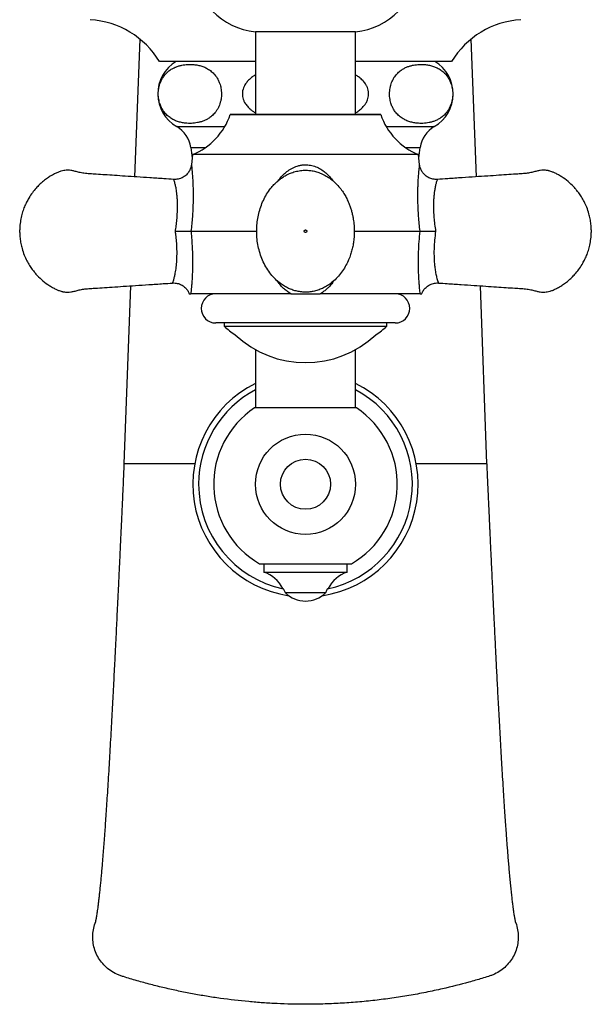
# Model space of a CAD drawing. Units: millimetres. Extents: x 80 to 1701, y 102 to 2296.
# Drawn here: x 423 to 491, y 317 to 435 of the extents above; entities that cross this region are included whole.
import ezdxf

# ---------------------------------------------------------------- set-up
doc = ezdxf.new("R2010")
doc.units = ezdxf.units.MM
doc.header["$LTSCALE"] = 8

msp = doc.modelspace()

# ---------------------------------------------------------------- linework, layer by layer
at = {"color": 7, "linetype": 'Continuous', "lineweight": 25}
for p, q in [((450.775, 433.183), (450.775, 423.303)), ((462.775, 433.183), (450.775, 433.183)), ((462.775, 423.303), (462.775, 433.183)), ((436.906, 432.311), (436.296, 415.818)), ((477.255, 415.818), (476.645, 432.323)), ((450.775, 429.633), (439.275, 429.633)), ((474.275, 429.633), (462.775, 429.633)), ((447.801, 423.303), (447.764, 423.269)), ((447.764, 423.269), (456.775, 423.269)), ((456.775, 423.303), (447.801, 423.303)), ((465.749, 423.303), (456.775, 423.303)), ((456.775, 423.269), (465.787, 423.269)), ((465.787, 423.269), (465.749, 423.303)), ((443.025, 419.333), (443.2, 418.057)), ((470.351, 418.057), (470.525, 419.333)), ((443.252, 418.482), (443.1, 417.245)), ((470.298, 418.482), (443.252, 418.482)), ((470.45, 417.245), (470.298, 418.482)), ((443.046, 409.303), (450.927, 409.303)), ((443.046, 409.303), (443.046, 409.303)), ((462.627, 409.303), (470.505, 409.303)), ((470.505, 409.303), (470.505, 409.303)), ((435.813, 402.756), (435.025, 381.433)), ((440.846, 403.095), (440.846, 403.096)), ((472.705, 403.095), (472.705, 403.096)), ((478.525, 381.433), (477.737, 402.756)), ((455.003, 401.803), (443.027, 401.803)), ((470.523, 401.803), (458.548, 401.803)), ((467.525, 398.303), (446.025, 398.303)), ((447.025, 398.303), (447.025, 397.904)), ((447.025, 397.904), (466.525, 397.904)), ((466.525, 397.904), (466.525, 398.303)), ((450.775, 395.115), (450.775, 388.133)), ((462.775, 388.133), (462.775, 395.115)), ((456.775, 388.133), (450.675, 388.133)), ((462.875, 388.133), (456.775, 388.133)), ((443.5, 381.433), (435.025, 381.433)), ((478.525, 381.433), (470.051, 381.433)), ((451.275, 369.453), (462.275, 369.453)), ((451.775, 369.453), (451.775, 368.453)), ((461.775, 368.453), (461.775, 369.453)), ((451.775, 368.453), (461.775, 368.453)), ((454.064, 366.493), (454.111, 366.493)), ((454.111, 366.493), (454.326, 366.008)), ((454.326, 366.008), (459.225, 366.008)), ((459.44, 366.493), (459.486, 366.493))]:
    msp.add_line(p, q, dxfattribs=at)
at = {"color": 8, "linetype": 'Continuous', "lineweight": 25}
for p, q in [((441.343, 421.833), (447.103, 421.833)), ((466.447, 421.833), (472.208, 421.833)), ((443.025, 419.333), (444.802, 419.333)), ((468.749, 419.333), (470.525, 419.333))]:
    msp.add_line(p, q, dxfattribs=at)
at = {"color": 7, "linetype": 'Continuous', "lineweight": 25}
for radius in [6, 3]:
    msp.add_circle((456.775, 378.979), radius, dxfattribs=at)
for centre, radius, start, end in [((451.689, 441.634), 8.5, 185.32737, 263.83194), ((461.862, 441.634), 8.5, 276.16806, 354.67263), ((430.312, 424.164), 10.5, 31.39002, 86.31818), ((483.239, 424.164), 10.5, 93.68182, 148.60998), ((443.597, 425.753), 4.522, 120.89649, 240.08972), ((469.953, 425.753), 4.522, 299.91028, 59.10351), ((440.201, 425.877), 8, 292.42292, 340.97261), ((473.35, 425.877), 8, 199.02739, 247.57708), ((439.637, 418.869), 3.42, 7.80304, 60.08972), ((473.914, 418.869), 3.42, 119.91028, 172.19696), ((446.025, 400.053), 1.75, 90, 270), ((467.525, 400.053), 1.75, 270, 90), ((456.775, 409.303), 15, 229.4584, 235.79407), ((456.775, 409.303), 15, 304.20593, 310.5416), ((456.775, 405.855), 12.302, 226.72968, 313.27032), ((456.775, 378.979), 13.5, 116.3878, 261.48365), ((456.775, 378.979), 13.5, 278.51635, 63.6122), ((456.775, 378.979), 11, 123.67941, 240), ((456.775, 378.979), 11, 300, 56.32059), ((450.51, 364.658), 4, 27.29836, 71.55432), ((463.041, 364.658), 4, 108.44568, 152.70164), ((456.775, 368.457), 3.464, 225, 315)]:
    msp.add_arc(centre, radius, start, end, dxfattribs=at)
at = {"color": 8, "linetype": 'Continuous', "lineweight": 25}
for start, end in [(117.93617, 180), (281.93311, 62.06383), (180, 258.02985)]:
    msp.add_arc((456.775, 378.979), 12.807, start, end, dxfattribs=at)
at = {"color": 7, "linetype": 'Continuous', "lineweight": 25}
for points, knots in [([(445.307, 422.914), (445.448, 423.023), (445.66, 423.187), (445.927, 423.483), (446.121, 423.742), (446.303, 424.048), (446.455, 424.383), (446.574, 424.741), (446.651, 425.086), (446.695, 425.434), (446.708, 425.768), (446.692, 426.104), (446.648, 426.429), (446.579, 426.738), (446.471, 427.082), (446.312, 427.445), (446.111, 427.779), (445.905, 428.049), (445.632, 428.342), (445.269, 428.636), (444.814, 428.895), (444.345, 429.08), (443.867, 429.203), (443.308, 429.283), (442.669, 429.297), (442.071, 429.224), (441.592, 429.106), (441.23, 428.98), (440.869, 428.811), (440.498, 428.581), (440.186, 428.322), (439.935, 428.051), (439.744, 427.802), (439.555, 427.497), (439.393, 427.15), (439.271, 426.787), (439.191, 426.444), (439.145, 426.096), (439.13, 425.762), (439.144, 425.424), (439.186, 425.098), (439.253, 424.788), (439.359, 424.444), (439.515, 424.082), (439.712, 423.749), (439.914, 423.48), (440.181, 423.186), (440.536, 422.892), (440.981, 422.632), (441.439, 422.444), (441.905, 422.316), (442.462, 422.228), (443.107, 422.205), (443.717, 422.272), (444.207, 422.388), (444.577, 422.514), (444.946, 422.679), (445.187, 422.835), (445.307, 422.914)], [0, 0, 0, 0, 0.0248614, 0.0375098, 0.0502521, 0.0633545, 0.0766874, 0.0875228, 0.0986381, 0.1077206, 0.1170603, 0.1261468, 0.1354975, 0.1446632, 0.154017, 0.1689781, 0.1843528, 0.1969332, 0.209614, 0.2354878, 0.2614784, 0.2876702, 0.3142928, 0.3410066, 0.3802264, 0.4196561, 0.4398006, 0.4599917, 0.4803754, 0.500857, 0.5241622, 0.5359911, 0.5478937, 0.5618178, 0.5760055, 0.5868229, 0.5979133, 0.6070246, 0.6163932, 0.6255089, 0.6348933, 0.6440273, 0.6533507, 0.6681357, 0.6833301, 0.6957002, 0.7081689, 0.7336117, 0.7590255, 0.7846364, 0.810669, 0.8367907, 0.8768157, 0.9170631, 0.9376362, 0.9582575, 0.979078, 1, 1, 1, 1]), ([(468.243, 422.914), (468.394, 422.818), (468.695, 422.625), (469.166, 422.44), (469.644, 422.31), (470.208, 422.225), (470.855, 422.207), (471.462, 422.278), (471.95, 422.397), (472.319, 422.524), (472.685, 422.696), (473.06, 422.929), (473.371, 423.19), (473.62, 423.46), (473.81, 423.708), (473.998, 424.013), (474.159, 424.36), (474.282, 424.724), (474.36, 425.067), (474.406, 425.414), (474.421, 425.748), (474.407, 426.086), (474.364, 426.411), (474.296, 426.721), (474.19, 427.065), (474.033, 427.428), (473.836, 427.76), (473.633, 428.03), (473.365, 428.323), (473.008, 428.618), (472.561, 428.878), (472.102, 429.065), (471.633, 429.192), (471.075, 429.279), (470.429, 429.299), (469.818, 429.231), (469.328, 429.113), (468.958, 428.987), (468.589, 428.816), (468.213, 428.583), (467.9, 428.322), (467.65, 428.052), (467.458, 427.804), (467.269, 427.499), (467.107, 427.152), (466.984, 426.788), (466.904, 426.445), (466.858, 426.098), (466.842, 425.763), (466.856, 425.425), (466.898, 425.1), (466.966, 424.789), (467.071, 424.445), (467.228, 424.083), (467.423, 423.751), (467.624, 423.483), (467.888, 423.19), (468.101, 423.025), (468.243, 422.914)], [0, 0, 0, 0, 0.02603381, 0.0522797, 0.07897683, 0.10576857, 0.1456257, 0.18570294, 0.20619163, 0.22672906, 0.24746873, 0.26831191, 0.29141415, 0.30313874, 0.3149357, 0.32887414, 0.34307851, 0.35386774, 0.36492899, 0.37403525, 0.38339883, 0.39250949, 0.40188789, 0.41102793, 0.42035704, 0.43517599, 0.45040519, 0.46281577, 0.47532539, 0.50085128, 0.52637621, 0.55209902, 0.57824528, 0.60448103, 0.64451795, 0.68477776, 0.70536082, 0.72599269, 0.74682705, 0.76776498, 0.79098898, 0.8027752, 0.81463418, 0.82860646, 0.84284433, 0.85366054, 0.86474917, 0.8738622, 0.88323252, 0.89235007, 0.9017364, 0.91086877, 0.92019052, 0.93496573, 0.95015014, 0.96241628, 0.97477903, 1, 1, 1, 1]), ([(450.775, 428.02), (450.754, 428.008), (450.594, 427.922), (450.318, 427.718), (449.957, 427.409), (449.642, 427.045), (449.416, 426.672), (449.276, 426.304), (449.208, 425.965), (449.201, 425.616), (449.255, 425.28), (449.363, 424.96), (449.538, 424.618), (449.801, 424.261), (450.132, 423.937), (450.462, 423.679), (450.674, 423.546), (450.775, 423.483)], [0, 0, 0, 0, 0.012681, 0.0946431, 0.1776044, 0.2596918, 0.3441135, 0.4030944, 0.4636707, 0.5227059, 0.5836457, 0.640076, 0.697785, 0.7825827, 0.869761, 0.9378079, 1, 1, 1, 1]), ([(462.775, 423.487), (462.865, 423.541), (463.096, 423.68), (463.439, 423.953), (463.77, 424.287), (464.031, 424.647), (464.205, 424.995), (464.311, 425.346), (464.353, 425.682), (464.335, 426.023), (464.26, 426.352), (464.133, 426.665), (463.933, 427.008), (463.637, 427.37), (463.262, 427.697), (462.969, 427.91), (462.81, 428.001), (462.775, 428.02)], [0, 0, 0, 0, 0.0542226, 0.1400667, 0.227352, 0.2982136, 0.3708819, 0.4287482, 0.488232, 0.5461345, 0.605795, 0.6629226, 0.7212651, 0.8117504, 0.904752, 0.979504, 1, 1, 1, 1]), ([(440.987, 415.506), (440.589, 415.532), (439.635, 415.596), (438.166, 415.694), (436.625, 415.796), (435.213, 415.89), (433.931, 415.976), (432.777, 416.053), (431.787, 416.12), (430.951, 416.172), (430.26, 416.228), (429.674, 416.33), (429.198, 416.462), (428.815, 416.563), (428.522, 416.599), (428.29, 416.609), (428.065, 416.603), (427.788, 416.573), (427.446, 416.498), (427.072, 416.357), (426.648, 416.152), (426.194, 415.897), (425.72, 415.58), (425.286, 415.24), (424.87, 414.863), (424.457, 414.432), (424.024, 413.9), (423.65, 413.34), (423.338, 412.773), (423.087, 412.223), (422.867, 411.614), (422.69, 410.947), (422.563, 410.22), (422.538, 409.714), (422.525, 409.453)], [0, 0, 0, 0, 0.0526505, 0.1262923, 0.1942427, 0.2565017, 0.3130687, 0.3639437, 0.4091279, 0.4439978, 0.4744841, 0.5005957, 0.5223872, 0.5397509, 0.5526922, 0.5613462, 0.5702845, 0.5824858, 0.5979847, 0.6163704, 0.6351655, 0.6601251, 0.6850105, 0.7103306, 0.7327904, 0.7590693, 0.7891536, 0.823085, 0.8478848, 0.874463, 0.9028719, 0.9331862, 0.9655122, 1, 1, 1, 1]), ([(443.1, 417.268), (443.098, 417.24), (443.088, 417.134), (443.045, 416.957), (442.972, 416.742), (442.875, 416.538), (442.752, 416.341), (442.601, 416.153), (442.425, 415.982), (442.227, 415.832), (442.011, 415.706), (441.771, 415.605), (441.513, 415.535), (441.247, 415.498), (441.072, 415.503), (440.987, 415.506)], [0, 0, 0, 0, 0.0272889, 0.1058123, 0.1786989, 0.2516053, 0.328674, 0.4080361, 0.4888499, 0.5705891, 0.6529249, 0.7356418, 0.8274186, 0.9160048, 1, 1, 1, 1]), ([(458.664, 416.215), (458.481, 416.286), (458.123, 416.425), (457.569, 416.548), (457.029, 416.609), (456.454, 416.607), (455.857, 416.53), (455.256, 416.368), (454.717, 416.15), (454.239, 415.893), (453.82, 415.614), (453.404, 415.282), (452.99, 414.886), (452.538, 414.359), (452.106, 413.733), (451.715, 413.002), (451.402, 412.235), (451.167, 411.442), (451.008, 410.629), (450.924, 409.801), (450.917, 408.961), (450.988, 408.115), (451.14, 407.27), (451.378, 406.435), (451.704, 405.623), (452.115, 404.856), (452.603, 404.157), (453.153, 403.544), (453.708, 403.067), (454.241, 402.709), (454.737, 402.447), (455.249, 402.242), (455.78, 402.096), (456.326, 402.011), (456.882, 401.99), (457.439, 402.036), (457.992, 402.148), (458.535, 402.327), (459.059, 402.568), (459.561, 402.869), (460.085, 403.263), (460.611, 403.765), (461.116, 404.382), (461.541, 405.04), (461.877, 405.702), (462.127, 406.326), (462.31, 406.908), (462.449, 407.483), (462.554, 408.09), (462.618, 408.752), (462.631, 409.454), (462.585, 410.181), (462.494, 410.818), (462.384, 411.35), (462.273, 411.782), (462.136, 412.222), (461.958, 412.697), (461.731, 413.196), (461.444, 413.716), (461.097, 414.242), (460.699, 414.734), (460.263, 415.179), (459.799, 415.567), (459.267, 415.93), (458.869, 416.118), (458.664, 416.215)], [0, 0, 0, 0, 0.0141628, 0.0277883, 0.0408776, 0.0534314, 0.0693344, 0.0842889, 0.0982989, 0.111361, 0.123468, 0.1346286, 0.1498695, 0.1648569, 0.1848131, 0.2047554, 0.2247024, 0.2446336, 0.2645377, 0.2845494, 0.3047708, 0.3252159, 0.3458868, 0.3667916, 0.3879211, 0.4090924, 0.4296299, 0.4494558, 0.468549, 0.4823924, 0.4958358, 0.5090158, 0.5222515, 0.5355586, 0.5489361, 0.562386, 0.5759492, 0.5896811, 0.6035883, 0.6176612, 0.6318889, 0.6509695, 0.6701576, 0.6894191, 0.7075656, 0.7237704, 0.7380183, 0.7516695, 0.7665413, 0.7826544, 0.7999955, 0.8179052, 0.8357201, 0.8464368, 0.8572155, 0.8680879, 0.8800506, 0.8942863, 0.9078941, 0.9230996, 0.9399197, 0.9535884, 0.9681561, 0.9836219, 1, 1, 1, 1]), ([(472.563, 415.509), (472.53, 415.506), (472.405, 415.494), (472.189, 415.511), (471.925, 415.561), (471.678, 415.644), (471.451, 415.753), (471.247, 415.886), (471.065, 416.037), (470.908, 416.202), (470.775, 416.377), (470.666, 416.558), (470.58, 416.741), (470.517, 416.922), (470.473, 417.089), (470.458, 417.197), (470.451, 417.245)], [0, 0, 0, 0, 0.0325898, 0.1250741, 0.2143435, 0.3004366, 0.3837019, 0.4643371, 0.5424291, 0.6179792, 0.690911, 0.7610707, 0.8282176, 0.8920074, 0.9519662, 1, 1, 1, 1]), ([(491.025, 409.453), (491.015, 409.685), (490.995, 410.134), (490.893, 410.779), (490.733, 411.457), (490.499, 412.147), (490.191, 412.823), (489.867, 413.392), (489.548, 413.862), (489.237, 414.258), (488.819, 414.731), (488.235, 415.283), (487.574, 415.765), (487.02, 416.09), (486.64, 416.281), (486.325, 416.419), (486.089, 416.496), (485.909, 416.54), (485.739, 416.573), (485.519, 416.601), (485.235, 416.612), (484.885, 416.588), (484.478, 416.502), (484.019, 416.362), (483.482, 416.258), (482.876, 416.188), (482.09, 416.143), (481.107, 416.075), (479.902, 415.995), (478.567, 415.906), (477.1, 415.808), (475.503, 415.701), (473.976, 415.6), (472.982, 415.533), (472.563, 415.506)], [0, 0, 0, 0, 0.0306737, 0.05929849, 0.08599123, 0.12257493, 0.15518587, 0.18393257, 0.20887331, 0.23011041, 0.25038818, 0.29222045, 0.3358849, 0.35796668, 0.37690629, 0.39206637, 0.40331799, 0.40957051, 0.41651181, 0.42623315, 0.43874247, 0.45407483, 0.47230862, 0.49350432, 0.51749913, 0.54432694, 0.5740187, 0.62134882, 0.67445609, 0.73334303, 0.79800953, 0.86845512, 0.94467972, 1, 1, 1, 1]), ([(422.525, 409.303), (422.525, 409.323), (422.525, 409.362), (422.525, 409.411), (422.525, 409.446), (422.525, 409.451), (422.525, 409.453)], [0, 0, 0, 0, 0.25075, 0.5002408, 0.7501204, 1, 1, 1, 1]), ([(456.925, 409.303), (456.923, 409.323), (456.919, 409.362), (456.884, 409.412), (456.834, 409.445), (456.775, 409.457), (456.716, 409.445), (456.667, 409.412), (456.633, 409.362), (456.621, 409.303), (456.633, 409.244), (456.667, 409.194), (456.716, 409.161), (456.775, 409.149), (456.834, 409.161), (456.884, 409.194), (456.912, 409.236), (456.924, 409.274), (456.925, 409.293), (456.925, 409.303)], [0, 0, 0, 0, 0.0626897, 0.1250646, 0.1875367, 0.2500088, 0.3124809, 0.3749529, 0.437425, 0.4998971, 0.5623692, 0.6248413, 0.6873134, 0.7497855, 0.8122576, 0.8747297, 0.9372018, 0.9687459, 1, 1, 1, 1]), ([(422.525, 409.153), (422.525, 409.155), (422.525, 409.16), (422.525, 409.194), (422.525, 409.236), (422.525, 409.274), (422.525, 409.293), (422.525, 409.303)], [0, 0, 0, 0, 0.2496742, 0.4993483, 0.7490225, 0.8750908, 1, 1, 1, 1]), ([(422.525, 409.153), (422.536, 408.921), (422.556, 408.472), (422.658, 407.827), (422.818, 407.149), (423.051, 406.459), (423.36, 405.783), (423.684, 405.214), (424.003, 404.744), (424.313, 404.348), (424.732, 403.875), (425.316, 403.323), (425.976, 402.841), (426.53, 402.516), (426.911, 402.325), (427.226, 402.187), (427.462, 402.11), (427.641, 402.066), (427.812, 402.033), (428.031, 402.005), (428.316, 401.994), (428.665, 402.018), (429.072, 402.104), (429.532, 402.244), (430.069, 402.348), (430.675, 402.418), (431.461, 402.463), (432.444, 402.531), (433.649, 402.611), (434.984, 402.7), (436.45, 402.798), (438.048, 402.905), (439.528, 403.003), (440.475, 403.066), (440.846, 403.091)], [0, 0, 0, 0, 0.0308657, 0.0596697, 0.0865295, 0.1233422, 0.1561572, 0.1850839, 0.2101807, 0.2315508, 0.2519555, 0.2940496, 0.3379873, 0.3602073, 0.3792655, 0.3945205, 0.4058425, 0.4121342, 0.4191189, 0.4289011, 0.4414887, 0.4569171, 0.475265, 0.4965934, 0.5207384, 0.5477341, 0.5776117, 0.6252381, 0.6786778, 0.7379333, 0.8030046, 0.8738911, 0.9505928, 1, 1, 1, 1]), ([(441.185, 409.318), (441.191, 409.317), (441.321, 409.316), (441.562, 409.314), (441.899, 409.311), (442.202, 409.309), (442.478, 409.307), (442.714, 409.305), (442.912, 409.304), (443.001, 409.303), (443.046, 409.303)], [0, 0, 0, 0, 0.006892, 0.1619099, 0.3001011, 0.4422206, 0.5796804, 0.7210759, 0.8585389, 1, 1, 1, 1]), ([(443.046, 409.303), (443.057, 409.192), (443.101, 408.766), (443.161, 408.023), (443.213, 407.083), (443.24, 406.156), (443.243, 405.302), (443.226, 404.525), (443.197, 403.828), (443.161, 403.23), (443.121, 402.729), (443.083, 402.321), (443.051, 402.014), (443.034, 401.858), (443.027, 401.803)], [0, 0, 0, 0, 0.0392599, 0.1503763, 0.2618575, 0.3732612, 0.4842717, 0.5761955, 0.668269, 0.7600543, 0.8277065, 0.8955015, 0.9630327, 1, 1, 1, 1]), ([(470.523, 401.803), (470.513, 401.898), (470.491, 402.088), (470.453, 402.472), (470.412, 402.938), (470.373, 403.493), (470.337, 404.167), (470.312, 404.966), (470.307, 405.89), (470.33, 406.925), (470.388, 408.066), (470.466, 408.89), (470.505, 409.303)], [0, 0, 0, 0, 0.0622648, 0.1245648, 0.2048696, 0.2854808, 0.3659387, 0.4801477, 0.5947153, 0.7090783, 0.8545336, 1, 1, 1, 1]), ([(470.505, 409.303), (470.549, 409.303), (470.637, 409.304), (470.833, 409.305), (471.07, 409.307), (471.343, 409.309), (471.649, 409.311), (471.985, 409.314), (472.23, 409.316), (472.36, 409.317), (472.366, 409.318)], [0, 0, 0, 0, 0.1374595, 0.2789241, 0.416378, 0.5577794, 0.6959651, 0.8380901, 0.993108, 1, 1, 1, 1]), ([(472.704, 403.091), (473.055, 403.068), (473.963, 403.007), (475.384, 402.912), (476.925, 402.81), (478.337, 402.716), (479.62, 402.63), (480.774, 402.553), (481.764, 402.486), (482.599, 402.434), (483.29, 402.378), (483.877, 402.276), (484.353, 402.144), (484.735, 402.043), (485.029, 402.007), (485.26, 401.997), (485.486, 402.003), (485.763, 402.033), (486.105, 402.108), (486.479, 402.249), (486.903, 402.454), (487.357, 402.709), (487.831, 403.026), (488.264, 403.366), (488.68, 403.743), (489.094, 404.174), (489.526, 404.706), (489.901, 405.266), (490.213, 405.833), (490.464, 406.383), (490.684, 406.992), (490.861, 407.659), (490.988, 408.386), (491.013, 408.892), (491.025, 409.153)], [0, 0, 0, 0, 0.0467207, 0.1208235, 0.1891993, 0.2518479, 0.308769, 0.3599624, 0.4054294, 0.4405176, 0.4711948, 0.4974698, 0.5193977, 0.5368701, 0.5498924, 0.5586006, 0.5675948, 0.5798725, 0.5954684, 0.6139691, 0.6328819, 0.6579977, 0.6830389, 0.7085175, 0.7311178, 0.7575612, 0.7878339, 0.8219777, 0.8469326, 0.8736773, 0.9022639, 0.932768, 0.9652963, 1, 1, 1, 1]), ([(440.846, 403.09), (440.898, 403.094), (441.042, 403.104), (441.276, 403.081), (441.538, 403.025), (441.781, 402.936), (442.004, 402.821), (442.204, 402.685), (442.381, 402.53), (442.533, 402.363), (442.662, 402.186), (442.764, 402.003), (442.826, 401.875), (442.848, 401.807), (442.849, 401.803)], [0, 0, 0, 0, 0.06126133, 0.1697506, 0.27448666, 0.37555291, 0.47332872, 0.56802433, 0.65972575, 0.74841989, 0.83400315, 0.91627891, 0.9949451, 1, 1, 1, 1]), ([(470.704, 401.802), (470.716, 401.835), (470.753, 401.94), (470.842, 402.108), (470.971, 402.304), (471.128, 402.489), (471.309, 402.656), (471.512, 402.8), (471.733, 402.919), (471.975, 403.013), (472.233, 403.075), (472.481, 403.103), (472.637, 403.095), (472.705, 403.091)], [0, 0, 0, 0, 0.041637, 0.1300756, 0.2226468, 0.3176118, 0.4140927, 0.5115445, 0.6096221, 0.7080961, 0.8161889, 0.9205529, 1, 1, 1, 1]), ([(442.849, 401.803), (442.849, 401.803), (442.827, 401.803), (442.905, 401.803), (442.986, 401.803), (443.027, 401.803)], [0, 0, 0, 0, 0.0130585, 0.5047306, 1, 1, 1, 1]), ([(455.003, 401.803), (455.293, 401.803), (455.873, 401.803), (456.758, 401.803), (457.654, 401.803), (458.249, 401.803), (458.548, 401.803)], [0, 0, 0, 0, 0.2465466, 0.4935096, 0.7458318, 1, 1, 1, 1]), ([(470.523, 401.803), (470.568, 401.803), (470.655, 401.803), (470.686, 401.803), (470.701, 401.803)], [0, 0, 0, 0, 0.506438, 1, 1, 1, 1]), ([(435.025, 381.433), (435.006, 381.017), (434.971, 380.229), (434.92, 379.114), (434.875, 378.132), (434.837, 377.283), (434.804, 376.569), (434.777, 375.984), (434.757, 375.532), (434.741, 375.199), (434.729, 374.938), (434.716, 374.644), (434.699, 374.285), (434.674, 373.748), (434.642, 373.058), (434.604, 372.221), (434.562, 371.332), (434.518, 370.395), (434.471, 369.391), (434.41, 368.103), (434.339, 366.602), (434.26, 364.952), (434.187, 363.44), (434.123, 362.136), (434.068, 361.018), (434.018, 360.012), (433.966, 358.966), (433.908, 357.803), (433.843, 356.516), (433.771, 355.111), (433.696, 353.668), (433.618, 352.199), (433.538, 350.716), (433.453, 349.175), (433.365, 347.615), (433.277, 346.09), (433.187, 344.585), (433.098, 343.123), (433.009, 341.713), (432.925, 340.414), (432.844, 339.221), (432.769, 338.129), (432.703, 337.209), (432.646, 336.438), (432.596, 335.782), (432.546, 335.132), (432.493, 334.464), (432.436, 333.772), (432.376, 333.061), (432.312, 332.337), (432.247, 331.634), (432.181, 330.957), (432.115, 330.312), (432.05, 329.701), (431.987, 329.145), (431.928, 328.661), (431.875, 328.245), (431.826, 327.889), (431.782, 327.587), (431.746, 327.353), (431.717, 327.175), (431.694, 327.04), (431.672, 326.92), (431.651, 326.806), (431.628, 326.691), (431.604, 326.574), (431.584, 326.485), (431.567, 326.419), (431.57, 326.43), (431.571, 326.433)], [0, 0, 0, 0, 0.0163027, 0.0308659, 0.0436925, 0.0547821, 0.0641308, 0.0717266, 0.0777313, 0.08187, 0.0848239, 0.0880059, 0.0934243, 0.0989425, 0.1091623, 0.120615, 0.1319509, 0.1443309, 0.1577515, 0.1717963, 0.1956276, 0.217729, 0.2381101, 0.2567788, 0.2707247, 0.2838321, 0.2981013, 0.3139082, 0.3321028, 0.3519602, 0.3734751, 0.3940826, 0.4160068, 0.4392477, 0.4637657, 0.488076, 0.5114369, 0.5368395, 0.5610336, 0.5840254, 0.6058193, 0.6264179, 0.645823, 0.6595938, 0.6726997, 0.6861629, 0.7007238, 0.7163868, 0.7331571, 0.7510417, 0.7700492, 0.7880425, 0.8069553, 0.8265467, 0.8452698, 0.8628554, 0.8790148, 0.8940647, 0.9079431, 0.9204995, 0.9291162, 0.9369628, 0.9440605, 0.9518429, 0.9612023, 0.9717773, 0.9840247, 0.9965876, 1, 1, 1, 1]), ([(481.981, 326.429), (481.978, 326.438), (481.974, 326.457), (481.949, 326.563), (481.925, 326.678), (481.903, 326.787), (481.884, 326.893), (481.864, 327.002), (481.843, 327.121), (481.815, 327.291), (481.777, 327.528), (481.73, 327.854), (481.674, 328.257), (481.612, 328.748), (481.541, 329.34), (481.466, 330.017), (481.39, 330.755), (481.313, 331.538), (481.238, 332.344), (481.166, 333.164), (481.098, 333.966), (481.035, 334.742), (480.977, 335.489), (480.92, 336.233), (480.86, 337.05), (480.792, 337.984), (480.718, 339.054), (480.639, 340.223), (480.556, 341.495), (480.468, 342.876), (480.381, 344.285), (480.296, 345.713), (480.213, 347.141), (480.129, 348.616), (480.047, 350.09), (479.969, 351.521), (479.896, 352.895), (479.827, 354.207), (479.761, 355.471), (479.699, 356.681), (479.641, 357.831), (479.588, 358.895), (479.539, 359.871), (479.493, 360.803), (479.447, 361.737), (479.399, 362.725), (479.348, 363.777), (479.294, 364.903), (479.236, 366.103), (479.175, 367.378), (479.112, 368.712), (479.057, 369.87), (479.013, 370.812), (478.98, 371.513), (478.95, 372.168), (478.921, 372.778), (478.895, 373.335), (478.876, 373.756), (478.863, 374.043), (478.855, 374.21), (478.848, 374.364), (478.84, 374.545), (478.828, 374.787), (478.814, 375.106), (478.793, 375.561), (478.765, 376.171), (478.729, 376.958), (478.687, 377.883), (478.638, 378.944), (478.584, 380.143), (478.546, 380.988), (478.526, 381.433)], [0, 0, 0, 0, 0.0133622, 0.0277485, 0.0376743, 0.0466284, 0.0542044, 0.0607756, 0.067857, 0.0756107, 0.0891572, 0.1043564, 0.1210245, 0.1404041, 0.1613438, 0.1838348, 0.206378, 0.2276583, 0.2492839, 0.2694647, 0.2882129, 0.305538, 0.3214474, 0.3362674, 0.3517017, 0.3707997, 0.391073, 0.4125231, 0.4351524, 0.4589649, 0.4839665, 0.5058926, 0.5286689, 0.5520686, 0.5745641, 0.5958787, 0.6160128, 0.6349655, 0.6527352, 0.6700793, 0.6861182, 0.7008446, 0.7142472, 0.7264621, 0.7391609, 0.7524659, 0.7666972, 0.7818575, 0.7979502, 0.814979, 0.8329482, 0.851172, 0.8610398, 0.8702939, 0.8789329, 0.8869553, 0.8943598, 0.9009168, 0.9035315, 0.9056678, 0.9074624, 0.9096219, 0.9127908, 0.9169696, 0.9221593, 0.9306535, 0.9409503, 0.9530393, 0.96691, 0.9825624, 1, 1, 1, 1]), ([(459.225, 366.008), (459.235, 366.034), (459.296, 366.2), (459.374, 366.359), (459.44, 366.493)], [0, 0, 0, 0, 0.1573822, 1, 1, 1, 1]), ([(456.775, 316.672), (456.208, 316.676), (455.073, 316.683), (453.37, 316.745), (451.668, 316.844), (449.403, 317.029), (447.144, 317.292), (444.898, 317.632), (443.218, 317.926), (441.547, 318.258), (439.884, 318.629), (438.228, 319.039), (436.583, 319.487), (435.36, 319.858), (434.545, 320.111), (434.011, 320.33), (433.393, 320.683), (432.739, 321.224), (432.196, 321.853), (431.762, 322.571), (431.46, 323.344), (431.288, 324.165), (431.261, 324.993), (431.365, 325.823), (431.547, 326.343), (431.64, 326.606)], [0, 0, 0, 0, 0.0557748, 0.1115801, 0.1674763, 0.2234022, 0.3349737, 0.390866, 0.4467878, 0.5025626, 0.5583672, 0.6142638, 0.6701923, 0.7259675, 0.7399615, 0.7540054, 0.7826583, 0.8094937, 0.8371048, 0.8639417, 0.8915633, 0.9183669, 0.945955, 0.9726997, 1, 1, 1, 1]), ([(481.911, 326.608), (481.911, 326.607), (482.038, 326.357), (482.172, 325.812), (482.294, 324.988), (482.26, 324.158), (482.09, 323.34), (481.787, 322.568), (481.355, 321.853), (480.814, 321.226), (480.17, 320.693), (479.574, 320.347), (479.067, 320.137), (478.558, 319.969), (477.657, 319.695), (475.838, 319.166), (473.598, 318.603), (471.196, 318.089), (469.174, 317.716), (467.139, 317.398), (465.088, 317.136), (463.024, 316.93), (460.947, 316.782), (458.863, 316.689), (457.471, 316.678), (456.775, 316.672)], [0, 0, 0, 0, 0.0000277, 0.0275809, 0.0543586, 0.0819173, 0.1086739, 0.1362088, 0.1629414, 0.1904453, 0.2172149, 0.2447479, 0.2578803, 0.2710222, 0.2974623, 0.3504818, 0.4571713, 0.5244672, 0.5918157, 0.6593209, 0.7268779, 0.7950223, 0.8632203, 0.9315822, 1, 1, 1, 1])]:
    msp.add_open_spline(points, degree=3, knots=knots, dxfattribs=at)
at = {"color": 8, "linetype": 'Continuous', "lineweight": 25}
for points, knots in [([(443.104, 417.244), (443.104, 417.244), (443.104, 417.242), (443.121, 417.091), (443.15, 416.824), (443.182, 416.491), (443.211, 416.146), (443.244, 415.701), (443.276, 415.154), (443.299, 414.511), (443.31, 413.923), (443.311, 413.31), (443.299, 412.621), (443.27, 411.857), (443.218, 411.018), (443.146, 410.165), (443.079, 409.591), (443.046, 409.303)], [0, 0, 0, 0, 0.042608, 0.106498, 0.1696515, 0.2346637, 0.2788692, 0.3234368, 0.4146817, 0.4772667, 0.5402846, 0.6044216, 0.6688621, 0.7505476, 0.8326893, 0.9161379, 1, 1, 1, 1]), ([(453.501, 415.353), (453.619, 415.513), (453.828, 415.796), (454.186, 416.153), (454.595, 416.504), (455.121, 416.85), (455.683, 417.088), (456.178, 417.21), (456.657, 417.27), (457.228, 417.247), (457.865, 417.094), (458.474, 416.823), (458.972, 416.492), (459.374, 416.145), (459.732, 415.787), (459.94, 415.5), (460.057, 415.339)], [0, 0, 0, 0, 0.0756656, 0.1336451, 0.192068, 0.2807852, 0.3722851, 0.4229596, 0.4743573, 0.5550865, 0.6390559, 0.7220573, 0.8075016, 0.8655999, 0.9241743, 1, 1, 1, 1]), ([(470.505, 409.303), (470.471, 409.6), (470.402, 410.195), (470.327, 411.09), (470.274, 411.986), (470.247, 412.775), (470.239, 413.454), (470.242, 414.026), (470.254, 414.584), (470.277, 415.197), (470.308, 415.722), (470.34, 416.154), (470.37, 416.504), (470.403, 416.849), (470.43, 417.09), (470.443, 417.207), (470.449, 417.261), (470.448, 417.248), (470.447, 417.244)], [0, 0, 0, 0, 0.0864476, 0.1733519, 0.2617508, 0.3507131, 0.410196, 0.4699172, 0.5305068, 0.5914709, 0.6778675, 0.7219773, 0.7664245, 0.8339191, 0.9035307, 0.9420831, 0.9811856, 1, 1, 1, 1]), ([(441.185, 409.318), (441.192, 409.357), (441.237, 409.63), (441.309, 410.142), (441.384, 410.854), (441.43, 411.57), (441.444, 412.205), (441.436, 412.754), (441.413, 413.221), (441.376, 413.675), (441.318, 414.145), (441.237, 414.614), (441.148, 414.992), (441.072, 415.254), (441.02, 415.408), (440.988, 415.496), (440.987, 415.497), (440.987, 415.498)], [0, 0, 0, 0, 0.0149464, 0.1041607, 0.1939863, 0.2858566, 0.3785046, 0.4421347, 0.506117, 0.5713791, 0.6371903, 0.7198941, 0.8046595, 0.8585537, 0.9136842, 0.9634568, 1, 1, 1, 1]), ([(472.564, 415.498), (472.565, 415.5), (472.569, 415.512), (472.541, 415.436), (472.485, 415.274), (472.408, 415.012), (472.319, 414.637), (472.241, 414.194), (472.184, 413.753), (472.145, 413.334), (472.12, 412.892), (472.106, 412.345), (472.115, 411.689), (472.162, 410.916), (472.241, 410.122), (472.324, 409.586), (472.366, 409.318)], [0, 0, 0, 0, 0.0148873, 0.0778668, 0.1351862, 0.1942401, 0.2743861, 0.3567185, 0.4166882, 0.4771329, 0.5388395, 0.6008975, 0.6982357, 0.7965808, 0.8978342, 1, 1, 1, 1]), ([(440.846, 403.096), (440.846, 403.095), (440.845, 403.094), (440.866, 403.146), (440.91, 403.264), (440.986, 403.491), (441.079, 403.823), (441.166, 404.22), (441.234, 404.619), (441.303, 405.127), (441.359, 405.765), (441.384, 406.535), (441.374, 407.286), (441.33, 408.062), (441.263, 408.744), (441.206, 409.163), (441.185, 409.318)], [0, 0, 0, 0, 0.022875, 0.0614833, 0.1162024, 0.1726205, 0.2478893, 0.3252046, 0.3810294, 0.4372821, 0.5522936, 0.6472176, 0.7431629, 0.8419973, 0.941716, 1, 1, 1, 1]), ([(472.366, 409.318), (472.318, 408.949), (472.247, 408.392), (472.196, 407.651), (472.174, 407.091), (472.169, 406.535), (472.184, 405.983), (472.219, 405.442), (472.278, 404.875), (472.35, 404.404), (472.426, 404.029), (472.492, 403.752), (472.564, 403.494), (472.634, 403.283), (472.684, 403.148), (472.707, 403.09), (472.705, 403.095), (472.705, 403.095)], [0, 0, 0, 0, 0.1395241, 0.2105469, 0.2815674, 0.3541333, 0.4266895, 0.501294, 0.5758756, 0.6700181, 0.7183171, 0.766601, 0.8243214, 0.8832209, 0.9354498, 0.9893822, 1, 1, 1, 1]), ([(455.003, 401.803), (454.853, 401.898), (454.554, 402.088), (454.114, 402.472), (453.712, 402.898), (453.476, 403.231), (453.373, 403.378)], [0, 0, 0, 0, 0.232538, 0.4652069, 0.7651181, 1, 1, 1, 1]), ([(460.174, 403.372), (460.131, 403.308), (459.93, 403.007), (459.591, 402.625), (459.167, 402.233), (458.851, 401.99), (458.637, 401.858), (458.548, 401.803)], [0, 0, 0, 0, 0.1010813, 0.4764136, 0.6689826, 0.8614976, 1, 1, 1, 1])]:
    msp.add_open_spline(points, degree=3, knots=knots, dxfattribs=at)
at = {"color": 7, "linetype": 'Continuous', "lineweight": 25}
msp.add_open_spline([(491.025, 409.453), (491.025, 409.451), (491.025, 409.446), (491.025, 409.412), (491.025, 409.362), (491.025, 409.303), (491.025, 409.244), (491.025, 409.194), (491.025, 409.16), (491.025, 409.155), (491.025, 409.153)], degree=3, dxfattribs=at)

doc.saveas('drawing.dxf')
